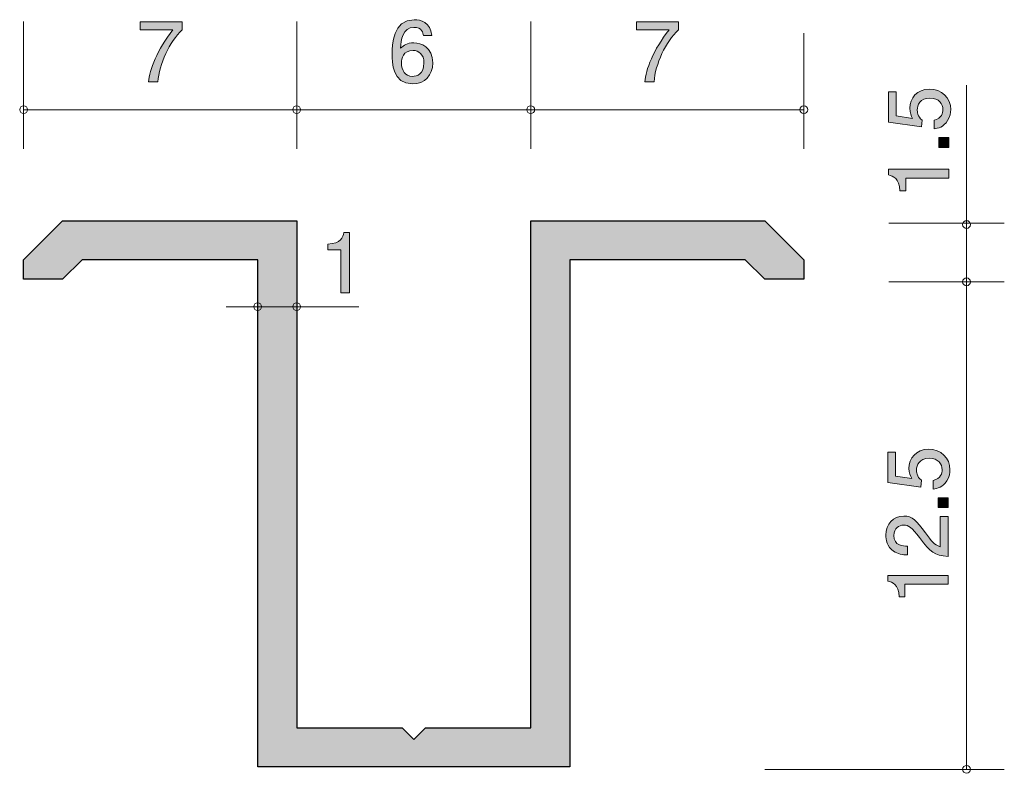
# Model space of a CAD drawing. Units: inches. Extents: x 78.1 to 103.4, y -138.5 to -119.2.
import ezdxf

# ---------------------------------------------------------------- set-up
doc = ezdxf.new("R2010")
doc.units = ezdxf.units.IN
doc.header["$MEASUREMENT"] = 0
doc.layers.add('_U+30EC_U+30A4_U+30E4_U+30FC 1', color=7, linetype='Continuous')

# ---------------------------------------------------------------- blocks, each defined once
blk = doc.blocks.new('block 2')
at = {"layer": '_U+30EC_U+30A4_U+30E4_U+30FC 1', "true_color": 0xffffff}
h = blk.add_hatch(color=7, dxfattribs=at)
h.dxf.hatch_style = 2
edge = h.paths.add_edge_path()
edge.add_spline(control_points=[(88.185, -120.796), (87.669, -120.796), (87.661, -120.242), (87.661, -120.028), (87.661, -119.798), (87.68, -119.15), (88.224, -119.15), (88.397, -119.15), (88.643, -119.22), (88.681, -119.552), (88.681, -119.552), (88.467, -119.552), (88.467, -119.552), (88.456, -119.495), (88.425, -119.347), (88.222, -119.347), (87.93, -119.347), (87.89, -119.675), (87.877, -119.88), (87.97, -119.802), (88.038, -119.743), (88.22, -119.743), (88.399, -119.743), (88.702, -119.851), (88.702, -120.257), (88.702, -120.576), (88.503, -120.796), (88.185, -120.796)], knot_values=[0, 0, 0, 0, 1, 1, 1, 2, 2, 2, 3, 3, 3, 4, 4, 4, 5, 5, 5, 6, 6, 6, 7, 7, 7, 8, 8, 8, 9, 9, 9, 9], degree=3, periodic=1)
edge = h.paths.add_edge_path()
edge.add_spline(control_points=[(88.202, -119.937), (87.94, -119.937), (87.902, -120.149), (87.902, -120.265), (87.902, -120.441), (87.997, -120.604), (88.181, -120.604), (88.302, -120.604), (88.478, -120.545), (88.478, -120.259), (88.478, -120.035), (88.338, -119.937), (88.202, -119.937)], knot_values=[0, 0, 0, 0, 1, 1, 1, 2, 2, 2, 3, 3, 3, 4, 4, 4, 4], degree=3, periodic=1)
at = {"layer": '_U+30EC_U+30A4_U+30E4_U+30FC 1', "lineweight": 0}
for points, knots in [([(88.185, -120.796), (87.669, -120.796), (87.661, -120.242), (87.661, -120.028), (87.661, -119.798), (87.68, -119.15), (88.224, -119.15), (88.397, -119.15), (88.643, -119.22), (88.681, -119.552), (88.681, -119.552), (88.467, -119.552), (88.467, -119.552), (88.456, -119.495), (88.425, -119.347), (88.222, -119.347), (87.93, -119.347), (87.89, -119.675), (87.877, -119.88), (87.97, -119.802), (88.038, -119.743), (88.22, -119.743), (88.399, -119.743), (88.702, -119.851), (88.702, -120.257), (88.702, -120.576), (88.503, -120.796), (88.185, -120.796)], [0, 0, 0, 0, 1, 1, 1, 2, 2, 2, 3, 3, 3, 4, 4, 4, 5, 5, 5, 6, 6, 6, 7, 7, 7, 8, 8, 8, 9, 9, 9, 9]), ([(88.202, -119.937), (87.94, -119.937), (87.902, -120.149), (87.902, -120.265), (87.902, -120.441), (87.997, -120.604), (88.181, -120.604), (88.302, -120.604), (88.478, -120.545), (88.478, -120.259), (88.478, -120.035), (88.338, -119.937), (88.202, -119.937)], [0, 0, 0, 0, 1, 1, 1, 2, 2, 2, 3, 3, 3, 4, 4, 4, 4])]:
    blk.add_open_spline(points, degree=3, knots=knots, dxfattribs=at)
blk = doc.blocks.new('block 3')
at = {"layer": '_U+30EC_U+30A4_U+30E4_U+30FC 1', "true_color": 0xffffff}
h = blk.add_hatch(color=7, dxfattribs=at)
h.dxf.hatch_style = 2
edge = h.paths.add_edge_path()
edge.add_spline(control_points=[(81.656, -120.745), (81.656, -120.745), (81.419, -120.745), (81.419, -120.745), (81.444, -120.436), (81.637, -119.918), (82.043, -119.413), (82.043, -119.413), (81.205, -119.413), (81.205, -119.413), (81.205, -119.413), (81.205, -119.201), (81.205, -119.201), (81.205, -119.201), (82.28, -119.201), (82.28, -119.201), (82.28, -119.201), (82.28, -119.413), (82.28, -119.413), (81.956, -119.703), (81.689, -120.295), (81.656, -120.745)], knot_values=[0, 0, 0, 0, 1, 1, 1, 2, 2, 2, 3, 3, 3, 4, 4, 4, 5, 5, 5, 6, 6, 6, 7, 7, 7, 7], degree=3, periodic=1)
at = {"layer": '_U+30EC_U+30A4_U+30E4_U+30FC 1', "lineweight": 0}
blk.add_open_spline([(81.656, -120.745), (81.656, -120.745), (81.419, -120.745), (81.419, -120.745), (81.444, -120.436), (81.637, -119.918), (82.043, -119.413), (82.043, -119.413), (81.205, -119.413), (81.205, -119.413), (81.205, -119.413), (81.205, -119.201), (81.205, -119.201), (81.205, -119.201), (82.28, -119.201), (82.28, -119.201), (82.28, -119.201), (82.28, -119.413), (82.28, -119.413), (81.956, -119.703), (81.689, -120.295), (81.656, -120.745)], degree=3, knots=[0, 0, 0, 0, 1, 1, 1, 2, 2, 2, 3, 3, 3, 4, 4, 4, 5, 5, 5, 6, 6, 6, 7, 7, 7, 7], dxfattribs=at)
blk = doc.blocks.new('block 4')
at = {"layer": '_U+30EC_U+30A4_U+30E4_U+30FC 1', "true_color": 0xffffff}
h = blk.add_hatch(color=7, dxfattribs=at)
h.dxf.hatch_style = 2
edge = h.paths.add_edge_path()
edge.add_spline(control_points=[(94.376, -120.745), (94.376, -120.745), (94.139, -120.745), (94.139, -120.745), (94.164, -120.436), (94.357, -119.918), (94.763, -119.413), (94.763, -119.413), (93.925, -119.413), (93.925, -119.413), (93.925, -119.413), (93.925, -119.201), (93.925, -119.201), (93.925, -119.201), (95, -119.201), (95, -119.201), (95, -119.201), (95, -119.413), (95, -119.413), (94.676, -119.703), (94.409, -120.295), (94.376, -120.745)], knot_values=[0, 0, 0, 0, 1, 1, 1, 2, 2, 2, 3, 3, 3, 4, 4, 4, 5, 5, 5, 6, 6, 6, 7, 7, 7, 7], degree=3, periodic=1)
at = {"layer": '_U+30EC_U+30A4_U+30E4_U+30FC 1', "lineweight": 0}
blk.add_open_spline([(94.376, -120.745), (94.376, -120.745), (94.139, -120.745), (94.139, -120.745), (94.164, -120.436), (94.357, -119.918), (94.763, -119.413), (94.763, -119.413), (93.925, -119.413), (93.925, -119.413), (93.925, -119.413), (93.925, -119.201), (93.925, -119.201), (93.925, -119.201), (95, -119.201), (95, -119.201), (95, -119.201), (95, -119.413), (95, -119.413), (94.676, -119.703), (94.409, -120.295), (94.376, -120.745)], degree=3, knots=[0, 0, 0, 0, 1, 1, 1, 2, 2, 2, 3, 3, 3, 4, 4, 4, 5, 5, 5, 6, 6, 6, 7, 7, 7, 7], dxfattribs=at)
blk = doc.blocks.new('block 5')
at = {"layer": '_U+30EC_U+30A4_U+30E4_U+30FC 1', "true_color": 0xffffff}
h = blk.add_hatch(color=7, dxfattribs=at)
h.dxf.hatch_style = 2
edge = h.paths.add_edge_path()
edge.add_spline(control_points=[(101.964, -130.689), (101.964, -130.768), (101.947, -130.869), (101.884, -130.971), (101.774, -131.144), (101.643, -131.165), (101.535, -131.184), (101.535, -131.184), (101.535, -130.962), (101.535, -130.962), (101.734, -130.907), (101.763, -130.78), (101.763, -130.687), (101.763, -130.548), (101.664, -130.395), (101.431, -130.395), (101.175, -130.395), (101.105, -130.575), (101.105, -130.696), (101.105, -130.728), (101.105, -130.869), (101.234, -130.958), (101.234, -130.958), (101.215, -131.134), (101.215, -131.134), (101.215, -131.134), (100.369, -131.013), (100.369, -131.013), (100.369, -131.013), (100.369, -130.235), (100.369, -130.235), (100.369, -130.235), (100.564, -130.235), (100.564, -130.235), (100.564, -130.235), (100.564, -130.85), (100.564, -130.85), (100.564, -130.85), (100.987, -130.916), (100.987, -130.916), (100.953, -130.854), (100.913, -130.772), (100.913, -130.654), (100.913, -130.4), (101.099, -130.163), (101.412, -130.163), (101.73, -130.163), (101.964, -130.387), (101.964, -130.689)], knot_values=[0, 0, 0, 0, 1, 1, 1, 2, 2, 2, 3, 3, 3, 4, 4, 4, 5, 5, 5, 6, 6, 6, 7, 7, 7, 8, 8, 8, 9, 9, 9, 10, 10, 10, 11, 11, 11, 12, 12, 12, 13, 13, 13, 14, 14, 14, 15, 15, 15, 16, 16, 16, 16], degree=3, periodic=1)
h = blk.add_hatch(color=7, dxfattribs=at)
h.dxf.hatch_style = 2
h.paths.add_polyline_path([(101.914, -131.658), (101.662, -131.658), (101.662, -131.407), (101.914, -131.407)])
h = blk.add_hatch(color=7, dxfattribs=at)
h.dxf.hatch_style = 2
edge = h.paths.add_edge_path()
edge.add_spline(control_points=[(101.332, -132.302), (101.49, -132.52), (101.565, -132.613), (101.708, -132.662), (101.708, -132.662), (101.708, -131.883), (101.708, -131.883), (101.708, -131.883), (101.914, -131.883), (101.914, -131.883), (101.914, -131.883), (101.914, -132.911), (101.914, -132.911), (101.556, -132.88), (101.478, -132.814), (101.179, -132.429), (100.981, -132.173), (100.913, -132.108), (100.775, -132.108), (100.657, -132.108), (100.526, -132.18), (100.526, -132.376), (100.526, -132.637), (100.756, -132.645), (100.873, -132.649), (100.873, -132.649), (100.873, -132.874), (100.873, -132.874), (100.746, -132.865), (100.634, -132.854), (100.515, -132.774), (100.354, -132.664), (100.32, -132.478), (100.32, -132.362), (100.32, -132.084), (100.504, -131.877), (100.777, -131.877), (101.006, -131.877), (101.105, -131.993), (101.332, -132.302)], knot_values=[0, 0, 0, 0, 1, 1, 1, 2, 2, 2, 3, 3, 3, 4, 4, 4, 5, 5, 5, 6, 6, 6, 7, 7, 7, 8, 8, 8, 9, 9, 9, 10, 10, 10, 11, 11, 11, 12, 12, 12, 13, 13, 13, 13], degree=3, periodic=1)
h = blk.add_hatch(color=7, dxfattribs=at)
h.dxf.hatch_style = 2
edge = h.paths.add_edge_path()
edge.add_spline(control_points=[(101.914, -133.621), (101.914, -133.621), (100.809, -133.621), (100.809, -133.621), (100.809, -133.621), (100.809, -133.951), (100.809, -133.951), (100.809, -133.951), (100.661, -133.951), (100.661, -133.951), (100.646, -133.619), (100.483, -133.572), (100.369, -133.543), (100.369, -133.543), (100.369, -133.397), (100.369, -133.397), (100.369, -133.397), (101.914, -133.397), (101.914, -133.397), (101.914, -133.397), (101.914, -133.621), (101.914, -133.621)], knot_values=[0, 0, 0, 0, 1, 1, 1, 2, 2, 2, 3, 3, 3, 4, 4, 4, 5, 5, 5, 6, 6, 6, 7, 7, 7, 7], degree=3, periodic=1)
at = {"layer": '_U+30EC_U+30A4_U+30E4_U+30FC 1', "lineweight": 0}
blk.add_lwpolyline([(101.914, -131.658), (101.662, -131.658), (101.662, -131.407), (101.914, -131.407), (101.914, -131.658)], dxfattribs=at)
for points, knots in [([(101.964, -130.689), (101.964, -130.768), (101.947, -130.869), (101.884, -130.971), (101.774, -131.144), (101.643, -131.165), (101.535, -131.184), (101.535, -131.184), (101.535, -130.962), (101.535, -130.962), (101.734, -130.907), (101.763, -130.78), (101.763, -130.687), (101.763, -130.548), (101.664, -130.395), (101.431, -130.395), (101.175, -130.395), (101.105, -130.575), (101.105, -130.696), (101.105, -130.728), (101.105, -130.869), (101.234, -130.958), (101.234, -130.958), (101.215, -131.134), (101.215, -131.134), (101.215, -131.134), (100.369, -131.013), (100.369, -131.013), (100.369, -131.013), (100.369, -130.235), (100.369, -130.235), (100.369, -130.235), (100.564, -130.235), (100.564, -130.235), (100.564, -130.235), (100.564, -130.85), (100.564, -130.85), (100.564, -130.85), (100.987, -130.916), (100.987, -130.916), (100.953, -130.854), (100.913, -130.772), (100.913, -130.654), (100.913, -130.4), (101.099, -130.163), (101.412, -130.163), (101.73, -130.163), (101.964, -130.387), (101.964, -130.689)], [0, 0, 0, 0, 1, 1, 1, 2, 2, 2, 3, 3, 3, 4, 4, 4, 5, 5, 5, 6, 6, 6, 7, 7, 7, 8, 8, 8, 9, 9, 9, 10, 10, 10, 11, 11, 11, 12, 12, 12, 13, 13, 13, 14, 14, 14, 15, 15, 15, 16, 16, 16, 16]), ([(101.332, -132.302), (101.49, -132.52), (101.565, -132.613), (101.708, -132.662), (101.708, -132.662), (101.708, -131.883), (101.708, -131.883), (101.708, -131.883), (101.914, -131.883), (101.914, -131.883), (101.914, -131.883), (101.914, -132.911), (101.914, -132.911), (101.556, -132.88), (101.478, -132.814), (101.179, -132.429), (100.981, -132.173), (100.913, -132.108), (100.775, -132.108), (100.657, -132.108), (100.526, -132.18), (100.526, -132.376), (100.526, -132.637), (100.756, -132.645), (100.873, -132.649), (100.873, -132.649), (100.873, -132.874), (100.873, -132.874), (100.746, -132.865), (100.634, -132.854), (100.515, -132.774), (100.354, -132.664), (100.32, -132.478), (100.32, -132.362), (100.32, -132.084), (100.504, -131.877), (100.777, -131.877), (101.006, -131.877), (101.105, -131.993), (101.332, -132.302)], [0, 0, 0, 0, 1, 1, 1, 2, 2, 2, 3, 3, 3, 4, 4, 4, 5, 5, 5, 6, 6, 6, 7, 7, 7, 8, 8, 8, 9, 9, 9, 10, 10, 10, 11, 11, 11, 12, 12, 12, 13, 13, 13, 13]), ([(101.914, -133.621), (101.914, -133.621), (100.809, -133.621), (100.809, -133.621), (100.809, -133.621), (100.809, -133.951), (100.809, -133.951), (100.809, -133.951), (100.661, -133.951), (100.661, -133.951), (100.646, -133.619), (100.483, -133.572), (100.369, -133.543), (100.369, -133.543), (100.369, -133.397), (100.369, -133.397), (100.369, -133.397), (101.914, -133.397), (101.914, -133.397), (101.914, -133.397), (101.914, -133.621), (101.914, -133.621)], [0, 0, 0, 0, 1, 1, 1, 2, 2, 2, 3, 3, 3, 4, 4, 4, 5, 5, 5, 6, 6, 6, 7, 7, 7, 7])]:
    blk.add_open_spline(points, degree=3, knots=knots, dxfattribs=at)
blk = doc.blocks.new('block 6')
at = {"layer": '_U+30EC_U+30A4_U+30E4_U+30FC 1', "true_color": 0xffffff}
h = blk.add_hatch(color=7, dxfattribs=at)
h.dxf.hatch_style = 2
edge = h.paths.add_edge_path()
edge.add_spline(control_points=[(101.984, -121.456), (101.984, -121.534), (101.967, -121.636), (101.904, -121.737), (101.794, -121.911), (101.662, -121.932), (101.555, -121.951), (101.555, -121.951), (101.555, -121.729), (101.555, -121.729), (101.753, -121.674), (101.783, -121.547), (101.783, -121.454), (101.783, -121.314), (101.684, -121.162), (101.451, -121.162), (101.195, -121.162), (101.125, -121.342), (101.125, -121.462), (101.125, -121.494), (101.125, -121.636), (101.254, -121.725), (101.254, -121.725), (101.235, -121.9), (101.235, -121.9), (101.235, -121.9), (100.389, -121.78), (100.389, -121.78), (100.389, -121.78), (100.389, -121.001), (100.389, -121.001), (100.389, -121.001), (100.584, -121.001), (100.584, -121.001), (100.584, -121.001), (100.584, -121.617), (100.584, -121.617), (100.584, -121.617), (101.007, -121.682), (101.007, -121.682), (100.973, -121.621), (100.933, -121.538), (100.933, -121.42), (100.933, -121.166), (101.119, -120.929), (101.432, -120.929), (101.749, -120.929), (101.984, -121.153), (101.984, -121.456)], knot_values=[0, 0, 0, 0, 1, 1, 1, 2, 2, 2, 3, 3, 3, 4, 4, 4, 5, 5, 5, 6, 6, 6, 7, 7, 7, 8, 8, 8, 9, 9, 9, 10, 10, 10, 11, 11, 11, 12, 12, 12, 13, 13, 13, 14, 14, 14, 15, 15, 15, 16, 16, 16, 16], degree=3, periodic=1)
h = blk.add_hatch(color=7, dxfattribs=at)
h.dxf.hatch_style = 2
h.paths.add_polyline_path([(101.933, -122.425), (101.682, -122.425), (101.682, -122.173), (101.933, -122.173)])
h = blk.add_hatch(color=7, dxfattribs=at)
h.dxf.hatch_style = 2
edge = h.paths.add_edge_path()
edge.add_spline(control_points=[(101.933, -123.21), (101.933, -123.21), (100.829, -123.21), (100.829, -123.21), (100.829, -123.21), (100.829, -123.54), (100.829, -123.54), (100.829, -123.54), (100.681, -123.54), (100.681, -123.54), (100.666, -123.208), (100.503, -123.162), (100.389, -123.132), (100.389, -123.132), (100.389, -122.986), (100.389, -122.986), (100.389, -122.986), (101.933, -122.986), (101.933, -122.986), (101.933, -122.986), (101.933, -123.21), (101.933, -123.21)], knot_values=[0, 0, 0, 0, 1, 1, 1, 2, 2, 2, 3, 3, 3, 4, 4, 4, 5, 5, 5, 6, 6, 6, 7, 7, 7, 7], degree=3, periodic=1)
at = {"layer": '_U+30EC_U+30A4_U+30E4_U+30FC 1', "lineweight": 0}
blk.add_lwpolyline([(101.933, -122.425), (101.682, -122.425), (101.682, -122.173), (101.933, -122.173), (101.933, -122.425)], dxfattribs=at)
for points, knots in [([(101.984, -121.456), (101.984, -121.534), (101.967, -121.636), (101.904, -121.737), (101.794, -121.911), (101.662, -121.932), (101.555, -121.951), (101.555, -121.951), (101.555, -121.729), (101.555, -121.729), (101.753, -121.674), (101.783, -121.547), (101.783, -121.454), (101.783, -121.314), (101.684, -121.162), (101.451, -121.162), (101.195, -121.162), (101.125, -121.342), (101.125, -121.462), (101.125, -121.494), (101.125, -121.636), (101.254, -121.725), (101.254, -121.725), (101.235, -121.9), (101.235, -121.9), (101.235, -121.9), (100.389, -121.78), (100.389, -121.78), (100.389, -121.78), (100.389, -121.001), (100.389, -121.001), (100.389, -121.001), (100.584, -121.001), (100.584, -121.001), (100.584, -121.001), (100.584, -121.617), (100.584, -121.617), (100.584, -121.617), (101.007, -121.682), (101.007, -121.682), (100.973, -121.621), (100.933, -121.538), (100.933, -121.42), (100.933, -121.166), (101.119, -120.929), (101.432, -120.929), (101.749, -120.929), (101.984, -121.153), (101.984, -121.456)], [0, 0, 0, 0, 1, 1, 1, 2, 2, 2, 3, 3, 3, 4, 4, 4, 5, 5, 5, 6, 6, 6, 7, 7, 7, 8, 8, 8, 9, 9, 9, 10, 10, 10, 11, 11, 11, 12, 12, 12, 13, 13, 13, 14, 14, 14, 15, 15, 15, 16, 16, 16, 16]), ([(101.933, -123.21), (101.933, -123.21), (100.829, -123.21), (100.829, -123.21), (100.829, -123.21), (100.829, -123.54), (100.829, -123.54), (100.829, -123.54), (100.681, -123.54), (100.681, -123.54), (100.666, -123.208), (100.503, -123.162), (100.389, -123.132), (100.389, -123.132), (100.389, -122.986), (100.389, -122.986), (100.389, -122.986), (101.933, -122.986), (101.933, -122.986), (101.933, -122.986), (101.933, -123.21), (101.933, -123.21)], [0, 0, 0, 0, 1, 1, 1, 2, 2, 2, 3, 3, 3, 4, 4, 4, 5, 5, 5, 6, 6, 6, 7, 7, 7, 7])]:
    blk.add_open_spline(points, degree=3, knots=knots, dxfattribs=at)
blk = doc.blocks.new('block 7')
at = {"layer": '_U+30EC_U+30A4_U+30E4_U+30FC 1', "true_color": 0xffffff}
h = blk.add_hatch(color=7, dxfattribs=at)
h.dxf.hatch_style = 2
edge = h.paths.add_edge_path()
edge.add_spline(control_points=[(86.347, -126.155), (86.347, -126.155), (86.347, -125.051), (86.347, -125.051), (86.347, -125.051), (86.017, -125.051), (86.017, -125.051), (86.017, -125.051), (86.017, -124.903), (86.017, -124.903), (86.349, -124.888), (86.395, -124.725), (86.425, -124.61), (86.425, -124.61), (86.571, -124.61), (86.571, -124.61), (86.571, -124.61), (86.571, -126.155), (86.571, -126.155), (86.571, -126.155), (86.347, -126.155), (86.347, -126.155)], knot_values=[0, 0, 0, 0, 1, 1, 1, 2, 2, 2, 3, 3, 3, 4, 4, 4, 5, 5, 5, 6, 6, 6, 7, 7, 7, 7], degree=3, periodic=1)
at = {"layer": '_U+30EC_U+30A4_U+30E4_U+30FC 1', "lineweight": 0}
blk.add_open_spline([(86.347, -126.155), (86.347, -126.155), (86.347, -125.051), (86.347, -125.051), (86.347, -125.051), (86.017, -125.051), (86.017, -125.051), (86.017, -125.051), (86.017, -124.903), (86.017, -124.903), (86.349, -124.888), (86.395, -124.725), (86.425, -124.61), (86.425, -124.61), (86.571, -124.61), (86.571, -124.61), (86.571, -124.61), (86.571, -126.155), (86.571, -126.155), (86.571, -126.155), (86.347, -126.155), (86.347, -126.155)], degree=3, knots=[0, 0, 0, 0, 1, 1, 1, 2, 2, 2, 3, 3, 3, 4, 4, 4, 5, 5, 5, 6, 6, 6, 7, 7, 7, 7], dxfattribs=at)

msp = doc.modelspace()

# ---------------------------------------------------------------- hatches: boundary and pattern name
at = {"layer": '_U+30EC_U+30A4_U+30E4_U+30FC 1', "true_color": 0xb2b2b2}
h = msp.add_hatch(color=253, dxfattribs=at)
h.dxf.hatch_style = 2
h.paths.add_polyline_path([(78.214, -125.303), (79.214, -124.303), (85.215, -124.303), (85.215, -137.303), (87.916, -137.303), (88.216, -137.603), (88.516, -137.303), (91.216, -137.303), (91.216, -124.303), (97.217, -124.303), (98.217, -125.303), (98.217, -125.803), (97.217, -125.803), (96.717, -125.303), (92.216, -125.303), (92.216, -138.303), (84.215, -138.303), (84.215, -125.303), (79.714, -125.303), (79.214, -125.803), (78.214, -125.803)])

# ---------------------------------------------------------------- linework, layer by layer
at = {"layer": '_U+30EC_U+30A4_U+30E4_U+30FC 1', "color": 7, "lineweight": 9, "true_color": 0xffffff}
for points in [[(78.214, -119.198), (78.214, -122.457)], [(85.215, -119.198), (85.215, -122.457)], [(91.216, -119.198), (91.216, -122.457)], [(98.217, -119.497), (98.217, -122.457)], [(102.389, -120.828), (102.389, -138.371)], [(78.214, -121.458), (98.217, -121.458)], [(103.357, -124.371), (100.397, -124.371)], [(103.357, -125.871), (100.397, -125.871)], [(86.806, -126.508), (83.404, -126.508)], [(103.357, -138.371), (97.216, -138.371)]]:
    msp.add_lwpolyline(points, dxfattribs=at)
at = {"layer": '_U+30EC_U+30A4_U+30E4_U+30FC 1', "lineweight": 0}
msp.add_lwpolyline([(78.214, -125.303), (79.214, -124.303), (85.215, -124.303), (85.215, -137.303), (87.916, -137.303), (88.216, -137.603), (88.516, -137.303), (91.216, -137.303), (91.216, -124.303), (97.217, -124.303), (98.217, -125.303), (98.217, -125.803), (97.217, -125.803), (96.717, -125.303), (92.216, -125.303), (92.216, -138.303), (84.215, -138.303), (84.215, -125.303), (79.714, -125.303), (79.214, -125.803), (78.214, -125.803), (78.214, -125.303)], dxfattribs=at)
at = {"layer": '_U+30EC_U+30A4_U+30E4_U+30FC 1', "color": 7, "lineweight": 25, "true_color": 0xffffff}
msp.add_lwpolyline([(78.214, -125.303), (79.214, -124.303), (85.215, -124.303), (85.215, -137.303), (87.916, -137.303), (88.216, -137.603), (88.516, -137.303), (91.216, -137.303), (91.216, -124.303), (97.217, -124.303), (98.217, -125.303), (98.217, -125.803), (97.217, -125.803), (96.717, -125.303), (92.216, -125.303), (92.216, -138.303), (84.215, -138.303), (84.215, -125.303), (79.714, -125.303), (79.214, -125.803), (78.214, -125.803), (78.214, -125.303)], dxfattribs=at)
at = {"layer": '_U+30EC_U+30A4_U+30E4_U+30FC 1', "color": 7, "lineweight": 9, "true_color": 0xffffff}
for points in [[(78.314, -121.458), (78.314, -121.403), (78.269, -121.358), (78.214, -121.358), (78.159, -121.358), (78.114, -121.403), (78.114, -121.458), (78.114, -121.513), (78.159, -121.558), (78.214, -121.558), (78.269, -121.558), (78.314, -121.513), (78.314, -121.458)], [(85.315, -121.458), (85.315, -121.403), (85.27, -121.358), (85.215, -121.358), (85.16, -121.358), (85.115, -121.403), (85.115, -121.458), (85.115, -121.513), (85.16, -121.558), (85.215, -121.558), (85.27, -121.558), (85.315, -121.513), (85.315, -121.458)], [(91.316, -121.458), (91.316, -121.403), (91.271, -121.358), (91.216, -121.358), (91.161, -121.358), (91.116, -121.403), (91.116, -121.458), (91.116, -121.513), (91.161, -121.558), (91.216, -121.558), (91.271, -121.558), (91.316, -121.513), (91.316, -121.458)], [(98.317, -121.458), (98.317, -121.403), (98.272, -121.358), (98.217, -121.358), (98.162, -121.358), (98.117, -121.403), (98.117, -121.458), (98.117, -121.513), (98.162, -121.558), (98.217, -121.558), (98.272, -121.558), (98.317, -121.513), (98.317, -121.458)], [(102.489, -124.403), (102.489, -124.347), (102.444, -124.303), (102.389, -124.303), (102.334, -124.303), (102.289, -124.347), (102.289, -124.403), (102.289, -124.458), (102.334, -124.503), (102.389, -124.503), (102.444, -124.503), (102.489, -124.458), (102.489, -124.403)], [(102.489, -125.871), (102.489, -125.815), (102.444, -125.771), (102.389, -125.771), (102.334, -125.771), (102.289, -125.815), (102.289, -125.871), (102.289, -125.926), (102.334, -125.971), (102.389, -125.971), (102.444, -125.971), (102.489, -125.926), (102.489, -125.871)], [(84.315, -126.508), (84.315, -126.452), (84.27, -126.408), (84.215, -126.408), (84.16, -126.408), (84.115, -126.452), (84.115, -126.508), (84.115, -126.563), (84.16, -126.607), (84.215, -126.607), (84.27, -126.607), (84.315, -126.563), (84.315, -126.508)], [(85.315, -126.508), (85.315, -126.452), (85.27, -126.408), (85.215, -126.408), (85.16, -126.408), (85.115, -126.452), (85.115, -126.508), (85.115, -126.563), (85.16, -126.607), (85.215, -126.607), (85.27, -126.607), (85.315, -126.563), (85.315, -126.508)], [(102.489, -138.371), (102.489, -138.315), (102.444, -138.271), (102.389, -138.271), (102.334, -138.271), (102.289, -138.315), (102.289, -138.371), (102.289, -138.426), (102.334, -138.471), (102.389, -138.471), (102.444, -138.471), (102.489, -138.426), (102.489, -138.371)]]:
    msp.add_open_spline(points, degree=3, knots=[0, 0, 0, 0, 1, 1, 1, 2, 2, 2, 3, 3, 3, 4, 4, 4, 4], dxfattribs=at)

# ---------------------------------------------------------------- block references
at = {"layer": '_U+30EC_U+30A4_U+30E4_U+30FC 1'}
for name in ['block 3', 'block 2', 'block 4', 'block 6', 'block 7', 'block 5']:
    msp.add_blockref(name, (0, 0), dxfattribs=at)

doc.saveas('drawing.dxf')
